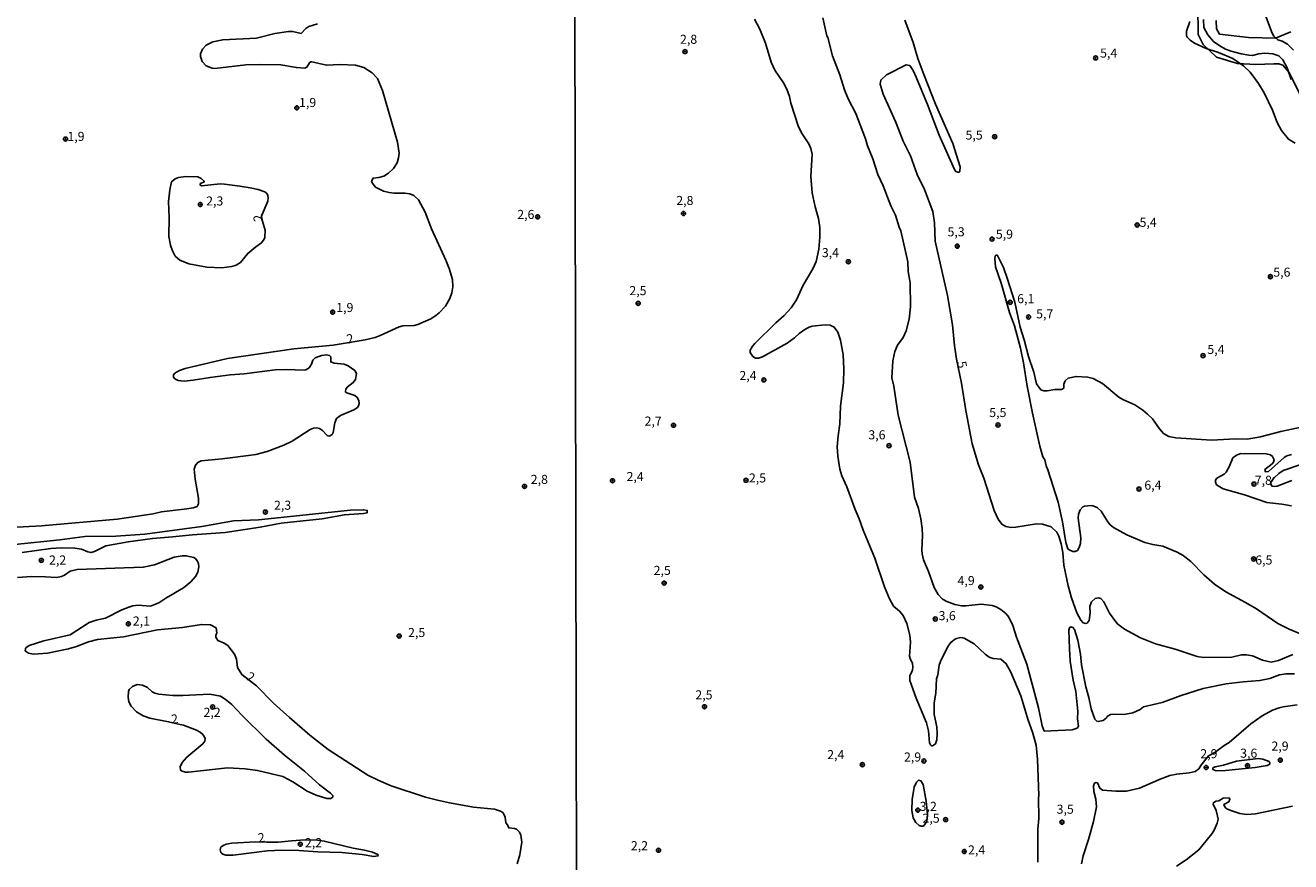
# Model space of a CAD drawing. Units: millimetres. Extents: x 178322 to 180737, y 1660417 to 1663195.
# Drawn here: x 179138 to 179487, y 1661125 to 1661356 of the extents above; entities that cross this region are included whole.
import ezdxf
from ezdxf.enums import TextEntityAlignment as Align

# ---------------------------------------------------------------- set-up
doc = ezdxf.new("R2010")
doc.units = ezdxf.units.MM
doc.header["$MEASUREMENT"] = 0
for name, color, linetype in [('IMAGEM', 7, 'Continuous'), ('V-AFLORAMENTO_ROCHOSO', 53, 'Continuous'), ('V-CURVA_DE_NIVEL', 4, 'Continuous'), ('V-CURVA_MESTRA', 1, 'Continuous'), ('V-PONTO_DE_APARELHO', 4, 'Continuous'), ('V-TEXTO_DE_ALTIMETRIA', 40, 'Continuous'), ('X-LIMITE_1000', 7, 'Continuous')]:
    doc.layers.add(name, color=color, linetype=linetype)
doc.styles.get("Standard").update_dxf_attribs({"font": 'txt.shx', "height": 5})
picture_1 = doc.add_image_def('image1.jpg', size_in_pixel=(4023, 4629))

# ---------------------------------------------------------------- blocks, each defined once
blk = doc.blocks.new('805')
at = {"color": 0, "linetype": 'ByBlock', "lineweight": -2}
for radius in [0.562, 0.0806]:
    blk.add_circle((0, 0), radius, dxfattribs=at)

msp = doc.modelspace()

# ---------------------------------------------------------------- linework, layer by layer
at = {"layer": 'V-AFLORAMENTO_ROCHOSO'}
for points in [[(179461.1, 1661360.99), (179461.24, 1661353.07), (179462.59, 1661350.34), (179466.3, 1661346.78), (179472.06, 1661345.1), (179477.16, 1661344.79), (179482.06, 1661344.95), (179483.49, 1661344.99), (179484.62, 1661344.6), (179486.38, 1661342.61), (179489.41, 1661336.4)], [(179486.84, 1661353.83), (179482.54, 1661352.07), (179475.12, 1661352.2), (179467.08, 1661353.2), (179466.31, 1661354.62), (179466.22, 1661356.96)]]:
    msp.add_lwpolyline(points, dxfattribs=at)
at = {"layer": 'V-CURVA_DE_NIVEL'}
for points in [[(179130.08, 1661216.84), (179142.05, 1661217.48), (179162.97, 1661219.28), (179172.85, 1661220.79), (179175.2, 1661221.31), (179182.13, 1661222.14), (179183.88, 1661222.42), (179184.97, 1661222.8), (179185.37, 1661223.49), (179185.37, 1661225.12), (179184.45, 1661230.33), (179184.2, 1661233.11), (179184.52, 1661234.18), (179185.18, 1661234.95), (179186.1, 1661235.42), (179191.88, 1661235.91), (179199.15, 1661236.85), (179201.16, 1661237.15), (179204.32, 1661237.92), (179208.94, 1661239.67), (179211.25, 1661240.77), (179216.19, 1661244), (179217.07, 1661244.38), (179217.92, 1661244.51), (179218.78, 1661244.34), (179219.59, 1661243.8), (179220.89, 1661242.39), (179221.3, 1661242.2), (179221.66, 1661242.26), (179222.24, 1661242.67), (179222.58, 1661243.21), (179223.01, 1661245.9), (179223.44, 1661247.1), (179224.59, 1661247.89), (179228.27, 1661249.43), (179229.26, 1661250.11), (179229.53, 1661250.56), (179229.7, 1661251.2), (179229.64, 1661252.06), (179229.17, 1661252.87), (179228.53, 1661253.4), (179226.35, 1661254.13), (179225.96, 1661254.37), (179225.94, 1661254.63), (179226.04, 1661255.14), (179226.39, 1661255.7), (179228.06, 1661256.98), (179228.7, 1661257.88), (179228.93, 1661259.5), (179228.5, 1661260.31), (179226.69, 1661261.64), (179225.53, 1661262.08), (179222.8, 1661262.36), (179221.89, 1661262.69), (179221.85, 1661264.09), (179221.53, 1661264.46), (179220.74, 1661264.61), (179219.33, 1661264.46), (179217.58, 1661263.82), (179216.91, 1661263.15), (179216.55, 1661262.07), (179215.91, 1661261.02), (179215.01, 1661260.5), (179214.5, 1661260.42), (179209.54, 1661260.59), (179206.5, 1661260.48), (179197.95, 1661259.43), (179194.1, 1661259.16), (179188.58, 1661258.43), (179183.88, 1661257.62), (179181.4, 1661257.38), (179179.73, 1661257.53), (179178.88, 1661257.98), (179178.49, 1661258.52), (179178.49, 1661259.12), (179178.81, 1661259.56), (179180.16, 1661260.29), (179181.74, 1661260.87), (179193.42, 1661263.65), (179211.72, 1661266.28), (179222.5, 1661267.28), (179231.35, 1661268.76), (179234.13, 1661269.44), (179235.48, 1661269.95), (179240.78, 1661272.39), (179241.79, 1661272.61), (179244.87, 1661272.73), (179245.89, 1661272.99), (179249.46, 1661274.59), (179250.85, 1661275.47), (179251.75, 1661276.22), (179253.5, 1661278.11), (179254.72, 1661280.16), (179255.27, 1661281.78), (179255.6, 1661283.41), (179255.43, 1661285.46), (179254.57, 1661288.45), (179253.63, 1661290.76), (179249.71, 1661299.4), (179247.92, 1661304.02), (179246.1, 1661307.4), (179244.78, 1661308.59), (179243.67, 1661309.09), (179242.3, 1661309.3), (179239.35, 1661309.26), (179237.98, 1661309.43), (179236.4, 1661309.86), (179234.26, 1661310.97), (179233.27, 1661312.15), (179233.14, 1661312.62), (179233.53, 1661313.38), (179235.11, 1661313.58), (179236.48, 1661314), (179237.77, 1661314.82), (179239.15, 1661316.04), (179240.16, 1661317.66), (179240.56, 1661318.99), (179240.71, 1661320.36), (179240.31, 1661323.35), (179236.18, 1661337.64), (179234.73, 1661340.93), (179233.32, 1661342.53), (179231.01, 1661343.96), (179228.66, 1661344.62), (179224.34, 1661344.8), (179220.66, 1661344.58), (179216.64, 1661345.55), (179216.36, 1661345.55), (179216, 1661345.27), (179215.27, 1661344.03), (179214.75, 1661343.79), (179212.41, 1661343.94), (179208.09, 1661344.71), (179202.44, 1661344.82), (179198.46, 1661344.67), (179189.87, 1661343.73), (179189.18, 1661343.81), (179187.49, 1661344.45), (179186.4, 1661345.63), (179185.95, 1661347.04), (179185.93, 1661347.69), (179186.46, 1661349.06), (179187.49, 1661350.1), (179189.35, 1661351.02), (179192.09, 1661351.64), (179201.37, 1661352.02), (179206.46, 1661353.35), (179210.22, 1661353.93), (179211.44, 1661353.93), (179213.71, 1661353.39), (179214.95, 1661354.7), (179215.86, 1661355.28), (179218.22, 1661356)], [(179338.84, 1661357.3), (179340.24, 1661354.58), (179341.87, 1661350.71), (179343.44, 1661345.48), (179344.44, 1661343.23), (179346.82, 1661339.75), (179347.72, 1661337.96), (179348.46, 1661335.92), (179348.86, 1661334.14), (179350.9, 1661327.55), (179351.94, 1661325.64), (179353.79, 1661322.85), (179354.37, 1661321.6), (179354.69, 1661320.03), (179354.37, 1661313.87), (179354.71, 1661309.32), (179355.51, 1661305.5), (179356.45, 1661302.31), (179356.85, 1661299.8), (179356.83, 1661297.17), (179356.55, 1661293.85), (179355.79, 1661290.45), (179354.94, 1661288.41), (179352.26, 1661283.91), (179350.35, 1661279.87), (179348.91, 1661277.66), (179347, 1661275.47), (179344.7, 1661273.47), (179338.9, 1661267.8), (179338.28, 1661267.06), (179337.65, 1661265.94), (179337.65, 1661265.3), (179338.31, 1661264.23), (179339.05, 1661263.72), (179339.9, 1661263.72), (179341.05, 1661264.13), (179347.85, 1661267.91), (179349.84, 1661269.31), (179351.11, 1661270.5), (179352.65, 1661271.63), (179353.84, 1661272.28), (179354.73, 1661272.54), (179358.34, 1661272.9), (179359.7, 1661272.82), (179360.82, 1661272.28), (179361.78, 1661270.91), (179362.5, 1661268.7), (179363.27, 1661264.62), (179363.44, 1661260.75), (179363.4, 1661256.88), (179362.5, 1661250.47), (179362.38, 1661245.62), (179361.87, 1661242.31), (179361.65, 1661239.21), (179361.76, 1661236.7), (179362.38, 1661233.05), (179362.91, 1661231.26), (179364.25, 1661228.24), (179366.54, 1661221.91), (179367.69, 1661219.4), (179368.79, 1661216.2), (179371.96, 1661208.5), (179374.66, 1661200.62), (179376.06, 1661197.27), (179377.14, 1661195.27), (179378.8, 1661193.93), (179379.86, 1661192.67), (179380.86, 1661190.51), (179381.63, 1661187.24), (179381.88, 1661185.37), (179381.58, 1661181.5), (179381.75, 1661180.78), (179382.37, 1661179.46), (179382.52, 1661178.53), (179382.39, 1661177.59), (179381.69, 1661176.02), (179381.63, 1661174.79), (179383.41, 1661169.9), (179386.3, 1661163.06), (179386.81, 1661160.85), (179387.07, 1661157.53), (179387.34, 1661156.94), (179387.68, 1661156.68), (179387.96, 1661156.72), (179388.7, 1661157.23), (179389.15, 1661158.4), (179389.23, 1661160.08), (179389.1, 1661161.95), (179388.34, 1661165.4), (179388.34, 1661168.54), (179388.85, 1661171.26), (179388.98, 1661175.21), (179389.36, 1661176.27), (179389.8, 1661179.01), (179390.12, 1661180.01), (179392.12, 1661184.14), (179392.95, 1661185.24), (179393.95, 1661186.07), (179394.57, 1661186.36), (179395.78, 1661186.6), (179396.67, 1661186.43), (179399.45, 1661184.83), (179402.47, 1661182.05), (179403.6, 1661181.22), (179404.7, 1661180.8), (179406.78, 1661180.59), (179408.27, 1661179.35), (179409.54, 1661177.04), (179412.33, 1661170.49), (179414.28, 1661163.82), (179415.54, 1661160.51), (179416.51, 1661156.9), (179416.9, 1661153.03), (179417.26, 1661143.04), (179417.15, 1661142.36), (179417.24, 1661136.67), (179417.02, 1661133.74), (179416.94, 1661129.19), (179417.02, 1661124.64)], [(179487.78, 1661176.57), (179485.48, 1661176.61), (179483.68, 1661176.27), (179480.98, 1661175.29), (179478.26, 1661174.7), (179473.62, 1661174.4), (179468.95, 1661173.81), (179462.62, 1661172.57), (179456.5, 1661170.62), (179451.28, 1661168.67), (179446.15, 1661167.47), (179445.24, 1661166.77), (179443.2, 1661165.86), (179440.74, 1661165.35), (179437.76, 1661165.46), (179437.08, 1661165.35), (179436.1, 1661164.78), (179435.89, 1661164.41), (179435, 1661163.74), (179433.64, 1661163.4), (179433.22, 1661163.56), (179432.72, 1661164.08), (179431.66, 1661166.88), (179431.07, 1661170.03), (179430.24, 1661172.96), (179429.07, 1661179.08), (179428.75, 1661182.01), (179427.99, 1661185.88), (179427.09, 1661188.81), (179426.65, 1661189.4), (179426.05, 1661189.53), (179425.69, 1661189.3), (179425.56, 1661188.68), (179425.69, 1661183.5), (179425.95, 1661180.1), (179426.71, 1661174.87), (179427.48, 1661171.68), (179427.99, 1661166.2), (179427.97, 1661164.16), (179428.16, 1661162.12), (179427.82, 1661161.61), (179426.42, 1661161.16), (179418.75, 1661160.78), (179418.17, 1661162.25), (179417.19, 1661167.22), (179413.99, 1661179.23), (179411.07, 1661186.68), (179410.08, 1661189.89), (179408.95, 1661192.21), (179408.14, 1661193.21), (179406.74, 1661194.31), (179405.53, 1661195.05), (179404.41, 1661195.48), (179401.35, 1661195.86), (179397.1, 1661195.33), (179395.91, 1661195.39), (179394.04, 1661195.73), (179391.87, 1661196.56), (179390.68, 1661197.2), (179389.46, 1661198.5), (179388.38, 1661200.41), (179386.83, 1661204.81), (179385.45, 1661208.1), (179385.07, 1661209.72), (179385, 1661210.74), (179385.15, 1661214.86), (179385.07, 1661216.73), (179384.69, 1661219.4), (179384.07, 1661222.21), (179382.94, 1661225.35), (179381.8, 1661235.04), (179378.4, 1661248), (179377.25, 1661255.95), (179376.74, 1661258.29), (179377.01, 1661262.96), (179377.5, 1661265.57), (179378.27, 1661267.34), (179379.8, 1661269.4), (179380.69, 1661271.29), (179381.46, 1661274.48), (179381.84, 1661277.92), (179381.71, 1661284.51), (179381.2, 1661287.65), (179381.07, 1661290.33), (179379.18, 1661298.83), (179378.71, 1661299.89), (179377.74, 1661303.22), (179376.4, 1661305.77), (179374.34, 1661311.3), (179372.83, 1661314.46), (179371.47, 1661318.73), (179369.97, 1661322.38), (179369.41, 1661324.24), (179366.75, 1661331.25), (179364.63, 1661335.33), (179363.61, 1661337.83), (179362.31, 1661341.91), (179360.31, 1661347.14), (179359.02, 1661352.24), (179358.76, 1661352.71), (179357.66, 1661357.68)], [(179487.99, 1661323.06), (179486.18, 1661324.17), (179484.2, 1661326.57), (179482.99, 1661328.78), (179481.7, 1661332.14), (179479.45, 1661336.94), (179477.92, 1661339.53), (179475.6, 1661342.68), (179473.71, 1661344.38), (179470.82, 1661346.44), (179466.87, 1661348.14), (179463.47, 1661349.24), (179460.24, 1661350.7), (179459.01, 1661351.51), (179458.18, 1661352.34), (179457.99, 1661352.75), (179458.01, 1661354.02), (179458.96, 1661356.62)], [(179462.66, 1661357.25), (179462.79, 1661355), (179463.91, 1661352.96), (179465.42, 1661351.18), (179467.21, 1661349.92), (179468.74, 1661349.07), (179470.31, 1661348.48), (179473.07, 1661347.75), (179475.2, 1661347.37), (179476.26, 1661347.29), (179478, 1661347.71), (179479.58, 1661347.88), (179481.79, 1661347.75), (179483.49, 1661347.14), (179484.63, 1661346.12), (179485.78, 1661343.87), (179486.92, 1661340.68)], [(179487.5, 1661348.71), (179485.84, 1661350.45), (179484.37, 1661351.26), (179483.23, 1661351.62), (179482.1, 1661352.6), (179481.63, 1661353.47), (179479.81, 1661358.36)], [(179203.66, 1661297.04), (179203.75, 1661299.02), (179202.7, 1661302.78), (179204.53, 1661307.1), (179204.62, 1661307.96), (179204.51, 1661308.64), (179204.32, 1661309.07), (179203.66, 1661309.62), (179201.88, 1661310.28), (179199.66, 1661310.71), (179196.82, 1661311.22), (179192.52, 1661311.72), (179191.36, 1661311.82), (179186.25, 1661311.31), (179185.8, 1661311.55), (179185.84, 1661311.93), (179186.85, 1661312.34), (179186.98, 1661312.55), (179186.15, 1661313.32), (179185.21, 1661313.75), (179181.87, 1661313.86), (179179.86, 1661313.6), (179178.96, 1661313.23), (179177.95, 1661312.44), (179177.46, 1661310.18), (179177.08, 1661306.97), (179177.29, 1661302.52), (179177.18, 1661297.31), (179177.63, 1661294.96), (179178.17, 1661293.37), (179178.94, 1661291.92), (179180.2, 1661290.76), (179182.68, 1661289.78), (179187.69, 1661288.88), (179191.79, 1661288.69), (179194.61, 1661289.03), (179195.79, 1661289.41), (179196.98, 1661290.16), (179198.99, 1661292.64), (179201.2, 1661294.48), (179202.76, 1661295.55), (179203.49, 1661296.54), (179203.66, 1661297.04)], [(179496.23, 1661184.81), (179486.38, 1661188.91), (179483.19, 1661190.48), (179477.3, 1661194.5), (179474.26, 1661196.31), (179468.87, 1661199.2), (179465.72, 1661201.3), (179462.79, 1661203.87), (179459.18, 1661207.59), (179457.1, 1661209.27), (179455.44, 1661210.18), (179451.51, 1661211.82), (179448.68, 1661212.26), (179446.49, 1661212.86), (179441.54, 1661214.94), (179437.85, 1661216.94), (179436.95, 1661217.73), (179436.34, 1661218.51), (179434.47, 1661221.49), (179433.32, 1661222.48), (179432.15, 1661222.97), (179431.69, 1661223.08), (179429.9, 1661222.91), (179429.43, 1661222.67), (179428.64, 1661221.83), (179428.22, 1661220.68), (179428.11, 1661219.57), (179428.88, 1661214.14), (179428.75, 1661212.52), (179428.37, 1661211.42), (179427.9, 1661210.63), (179427.24, 1661210.35), (179426.63, 1661210.33), (179425.63, 1661210.77), (179425.22, 1661211.1), (179424.71, 1661212.82), (179423.82, 1661218.56), (179422.55, 1661223.95), (179419.76, 1661232.92), (179419.28, 1661234.02), (179418.87, 1661235.64), (179418.4, 1661236.53), (179417.53, 1661239.46), (179415.49, 1661248.51), (179414.01, 1661256.01), (179413.05, 1661262.45), (179412.18, 1661266.53), (179410.52, 1661272.69), (179409.12, 1661276.3), (179406.87, 1661284.42), (179405.34, 1661288.97), (179405.08, 1661291.22), (179405.25, 1661291.98), (179405.4, 1661292.17), (179405.78, 1661292.17), (179405.87, 1661292.04), (179407.48, 1661288.71), (179408.52, 1661285.78), (179410.65, 1661279.15), (179412.07, 1661272.26), (179413.2, 1661268.74), (179414.37, 1661264.15), (179415.88, 1661259.86), (179416.66, 1661256.67), (179417.83, 1661255.01), (179418.6, 1661254.73), (179419.53, 1661254.69), (179421.7, 1661255.03), (179423.53, 1661255.12), (179424.12, 1661255.48), (179424.14, 1661256.56), (179424.56, 1661257.48), (179425.35, 1661258.16), (179427.52, 1661258.67), (179430.75, 1661258.52), (179432.28, 1661258.09), (179434.83, 1661256.75), (179439.35, 1661252.97), (179440.44, 1661252.33), (179443.71, 1661250.87), (179445.96, 1661249.36), (179447.28, 1661248.3), (179448.6, 1661246.96), (179450.53, 1661244.18), (179451.68, 1661242.9), (179453.15, 1661242.07), (179455.1, 1661241.69), (179464.87, 1661241.12), (179471.54, 1661241.43), (179474.77, 1661241.39), (179478.47, 1661241.99), (179484, 1661243.5), (179490.07, 1661244.79)], [(179487.01, 1661237.14), (179485.65, 1661236.72), (179484.93, 1661236.29), (179480.6, 1661232.47), (179479.77, 1661232.38), (179479.59, 1661232.98), (179481.64, 1661234.57), (179481.97, 1661235), (179482.19, 1661235.66), (179481.74, 1661236.57), (179481.19, 1661237.02), (179479.96, 1661237.35), (179472.99, 1661237.4), (179471.8, 1661236.97), (179470.75, 1661236.21), (179469.74, 1661233.75), (179468.93, 1661232.28), (179468.4, 1661231.68), (179466.38, 1661230.56), (179466.04, 1661230.07), (179465.98, 1661229.52), (179466.25, 1661228.8), (179468.1, 1661227.67), (179474.05, 1661226.03), (179480.17, 1661223.91), (179484.29, 1661223.46), (179487.01, 1661222.99)], [(179487.05, 1661229.96), (179482.98, 1661228.43), (179482.3, 1661228.3), (179481.59, 1661228.41), (179481.18, 1661229.25), (179482.07, 1661230.72), (179482.32, 1661230.77), (179483.46, 1661231.85), (179484.72, 1661232.7), (179489.56, 1661234.38)], [(179136.75, 1661210.08), (179144.62, 1661211.22), (179147.57, 1661211.41), (179151.25, 1661211.32), (179153.13, 1661210.98), (179154.8, 1661210.25), (179155.74, 1661210.06), (179156.72, 1661210.32), (179159.8, 1661211.88), (179165.96, 1661212.99), (179172.67, 1661213.95), (179178.23, 1661214.36), (179183.75, 1661214.98), (179192.78, 1661215.58), (179202.35, 1661217.09), (179208.21, 1661218.19), (179219.46, 1661219.4), (179225.62, 1661220.52), (179230.88, 1661220.81), (179231.95, 1661221.07), (179231.93, 1661221.69), (179230.92, 1661221.88), (179227.33, 1661221.78), (179201.97, 1661219.08), (179195.08, 1661218.85), (179186.27, 1661217.29), (179170.58, 1661215.17), (179162.58, 1661214.61), (179154.03, 1661214.49), (179147.14, 1661213.54), (179134.74, 1661212.26)], [(179273.32, 1661124.1), (179274.09, 1661126.58), (179274.59, 1661130.09), (179274.33, 1661132.06), (179273.96, 1661132.87), (179273.13, 1661133.68), (179272.62, 1661133.91), (179270.99, 1661134.04), (179270.67, 1661134.94), (179270.22, 1661135.46), (179269.97, 1661137.06), (179269.67, 1661137.87), (179269.35, 1661138.3), (179268.73, 1661138.66), (179267.06, 1661139.2), (179261.24, 1661139.81), (179254.66, 1661140.97), (179251.32, 1661141.72), (179248.03, 1661142.57), (179238.58, 1661145.7), (179235.11, 1661147.13), (179232.12, 1661148.65), (179221.17, 1661155.72), (179216.14, 1661159.7), (179210.48, 1661164.49), (179206.03, 1661168.45), (179201.35, 1661173.3), (179197.29, 1661176.36), (179196.15, 1661178.33), (179195.83, 1661180.64), (179195.3, 1661182.05), (179193.48, 1661184.38), (179192.47, 1661185.06), (179190.7, 1661185.83), (179190.14, 1661186.73), (179190.14, 1661187.2), (179190.42, 1661187.91), (179190.23, 1661189.24), (179188.67, 1661190.07), (179186.19, 1661190.24), (179180.93, 1661189.34), (179174.04, 1661188.7), (179164.68, 1661186.77), (179157.49, 1661186.05), (179155.01, 1661185.4), (179151.72, 1661184.16), (179149.5, 1661183.52), (179143.72, 1661182.32), (179139.87, 1661182.03), (179138.5, 1661182.32), (179137.88, 1661182.67), (179137.58, 1661182.95), (179137.6, 1661183.48), (179137.73, 1661183.74), (179138.65, 1661184.38), (179142.7, 1661185.7), (179149.97, 1661187.37), (179155.18, 1661190.71), (179157.11, 1661191.39), (179159.72, 1661191.99), (179164.25, 1661194.24), (179166.15, 1661194.98), (179167.26, 1661195.37), (179168.74, 1661195.58), (179172.12, 1661195.24), (179174.39, 1661196.14), (179176.4, 1661197.51), (179181.23, 1661200.31), (179183.24, 1661202.02), (179184.58, 1661203.5), (179185.22, 1661204.61), (179185.5, 1661206.13), (179185.35, 1661207.07), (179184.99, 1661207.8), (179184.52, 1661208.44), (179184.07, 1661208.73), (179182, 1661209.2), (179180.89, 1661209.18), (179178.7, 1661208.8), (179173.19, 1661206.7), (179170.15, 1661206.02), (179151.93, 1661205.38), (179150.01, 1661204.91), (179148.43, 1661203.79), (179147.57, 1661203.41), (179146.2, 1661203.19), (179143.17, 1661203.39), (179139.32, 1661203.41), (179135.47, 1661203.15)], [(179179.85, 1661162.66), (179177.13, 1661163.35), (179171.95, 1661164.32), (179170.15, 1661165), (179168.27, 1661166.05), (179166.81, 1661167.62), (179166.17, 1661168.9), (179166, 1661170.16), (179166.02, 1661171.74), (179166.23, 1661172.3), (179167.12, 1661173.11), (179168.48, 1661173.6), (179169.9, 1661173.49), (179171.26, 1661172.79), (179172.61, 1661171.61), (179173.36, 1661171.27), (179174.43, 1661171.01), (179178.28, 1661170.56), (179181.01, 1661170.56), (179188.54, 1661170.95), (179191.45, 1661170.42), (179192.78, 1661169.62), (179194.53, 1661168.15), (179197.33, 1661165.18), (179204.04, 1661158.57), (179209.11, 1661154.12), (179214.63, 1661149.71), (179218.75, 1661145.91), (179221.81, 1661143.6), (179222.47, 1661142.96), (179222.47, 1661142.58), (179221.9, 1661142.19), (179220.79, 1661142.21), (179217.88, 1661143.06), (179215.4, 1661144.18), (179211.44, 1661146.75), (179208.66, 1661148.28), (179201.63, 1661149.86), (179198.29, 1661150.34), (179193.37, 1661150.63), (179182.64, 1661149.44), (179181.78, 1661149.44), (179180.84, 1661149.69), (179180.44, 1661149.99), (179180.35, 1661150.91), (179180.86, 1661152.11), (179182.19, 1661153.57), (179186.57, 1661157.22), (179187.15, 1661157.97), (179187.21, 1661158.85), (179186.61, 1661159.81), (179185.85, 1661160.45), (179184.8, 1661161.03), (179181.27, 1661162.4), (179179.85, 1661162.66)], [(179429.07, 1661124.09), (179429.51, 1661126.34), (179430.98, 1661130.89), (179432.36, 1661135.86), (179433.17, 1661139.86), (179433.02, 1661142.02), (179432.45, 1661144.06), (179432.34, 1661145.68), (179432.6, 1661146.4), (179433.09, 1661146.57), (179433.43, 1661146.46), (179434.1, 1661144.98), (179434.87, 1661144.44), (179438.53, 1661144.15), (179441.46, 1661144.23), (179445.07, 1661145.04), (179450.77, 1661147.55), (179453.4, 1661148.48), (179455.31, 1661148.91), (179458.71, 1661149.29), (179460.37, 1661149.67), (179461.43, 1661150.39), (179461.98, 1661151.31), (179464.11, 1661153.98), (179465.85, 1661154.87), (179468.42, 1661156.83), (179469.74, 1661157.64), (179475.79, 1661162.82), (179478.92, 1661164.95), (179481.7, 1661166.52), (179483.55, 1661167.22), (179484.72, 1661167.48), (179488.58, 1661168.03)], [(179477.76, 1661153.18), (179471.83, 1661152.45), (179468.23, 1661151.37), (179465.96, 1661150.9), (179465.3, 1661150.63), (179465.25, 1661150.18), (179466.19, 1661149.84), (179468.74, 1661149.93), (179476.94, 1661150.73), (179480.26, 1661151.24), (179481.02, 1661151.67), (179481.04, 1661151.99), (179480.81, 1661152.43), (179479.11, 1661152.99), (179477.76, 1661153.18)], [(179385.47, 1661134.54), (179386.33, 1661135.84), (179386.55, 1661137.74), (179386.17, 1661141.47), (179385.37, 1661146), (179384.73, 1661147.04), (179384.07, 1661147.23), (179383.47, 1661146.66), (179382.86, 1661145.3), (179382.35, 1661141.94), (179382.22, 1661138.84), (179382.6, 1661136.8), (179383.35, 1661135.57), (179384.24, 1661134.76), (179384.82, 1661134.54), (179385.47, 1661134.54)], [(179487.27, 1661140.07), (179477.03, 1661137.9), (179474.69, 1661137.75), (179472.73, 1661138.01), (179470.23, 1661138.83), (179469.17, 1661139.34), (179468.72, 1661139.66), (179468.29, 1661140.47), (179469.66, 1661141.26), (179469.97, 1661141.98), (179469.74, 1661142.36), (179468.1, 1661142.23), (179466.89, 1661141.53), (179466.06, 1661141.47), (179465.42, 1661141.02), (179465.36, 1661140.58), (179466.17, 1661138.84), (179466.57, 1661137.29), (179466.7, 1661136.46), (179466.44, 1661135.35), (179465.66, 1661133.44), (179465, 1661132.38), (179461.37, 1661128), (179457.95, 1661125.26), (179455.25, 1661123.49)], [(179204.12, 1661130.13), (179201.11, 1661130.24), (179194.61, 1661129.81), (179192.99, 1661129.55), (179192.22, 1661129.21), (179191.57, 1661128.7), (179191.38, 1661127.99), (179191.51, 1661127.28), (179191.72, 1661127.05), (179192.09, 1661126.77), (179192.95, 1661126.51), (179194.96, 1661126.51), (179204.28, 1661127.69), (179208.34, 1661127.93), (179213.07, 1661127.8), (179218.31, 1661127.41), (179224.89, 1661127.24), (179230.58, 1661126.69), (179233.75, 1661126.15), (179234.88, 1661126.34), (179234.96, 1661126.52), (179234.84, 1661126.73), (179233.36, 1661127.33), (179231.18, 1661127.93), (179228.1, 1661128.48), (179220.06, 1661130.41), (179218.22, 1661130.66), (179214.8, 1661130.73), (179211.08, 1661130.53), (179207.4, 1661130.11), (179204.12, 1661130.13)]]:
    msp.add_lwpolyline(points, dxfattribs=at)
at = {"layer": 'V-CURVA_MESTRA'}
msp.add_lwpolyline([(179380.31, 1661357), (179382.62, 1661350.88), (179383.86, 1661346.46), (179385.54, 1661342.04), (179388.78, 1661333.88), (179393.5, 1661322.96), (179395.52, 1661316.5), (179395.5, 1661315.33), (179395.14, 1661315.01), (179394.39, 1661315.27), (179394.03, 1661315.78), (179389.8, 1661325.26), (179386.53, 1661333.76), (179383.41, 1661341.28), (179382.58, 1661343.15), (179381.63, 1661344.5), (179380.67, 1661344.74), (179375.25, 1661341.93), (179373.64, 1661340.51), (179373.51, 1661339.34), (179374.34, 1661336.56), (179377.7, 1661329.08), (179379.78, 1661323.6), (179381.82, 1661319.54), (179383.71, 1661314.42), (179385.73, 1661310.3), (179388.02, 1661304.18), (179388.51, 1661301.12), (179388.66, 1661296.02), (179392.06, 1661281.06), (179393.46, 1661272.9), (179393.97, 1661267.21), (179394.56, 1661263.47), (179395.95, 1661256.8), (179397.11, 1661249.32), (179398.9, 1661240.1), (179400.64, 1661234.32), (179402.04, 1661230.58), (179404.97, 1661221.7), (179406.04, 1661219.32), (179407.04, 1661217.9), (179408.19, 1661217.26), (179409.55, 1661216.94), (179410.95, 1661217.04), (179416.6, 1661217.96), (179418.28, 1661217.89), (179420.68, 1661217.15), (179422.23, 1661215.67), (179422.8, 1661214.56), (179423.44, 1661212.48), (179423.86, 1661210.1), (179424.16, 1661206.55), (179425.33, 1661200.92), (179426.26, 1661197.52), (179427.73, 1661193.4), (179428.86, 1661191.36), (179429.49, 1661190.63), (179430.11, 1661190.48), (179430.56, 1661190.59), (179431.19, 1661191.29), (179431.47, 1661193.44), (179431.36, 1661195.14), (179431.75, 1661196.5), (179432.83, 1661197.41), (179433.75, 1661197.6), (179434.4, 1661197.37), (179435.19, 1661196.48), (179436.8, 1661193.36), (179438.48, 1661190.95), (179439.05, 1661190.29), (179440.91, 1661188.87), (179445.33, 1661186.55), (179449.41, 1661184.86), (179454.84, 1661183.37), (179460.96, 1661181.37), (179462.66, 1661181.09), (179470.48, 1661181.18), (179473.2, 1661181.82), (179474.56, 1661181.86), (179476.26, 1661181.56), (179478.98, 1661180.33), (179481.36, 1661179.82), (179483.4, 1661180.24), (179487.35, 1661181.88)], dxfattribs=at)
at = {"layer": 'X-LIMITE_1000'}
msp.add_line((179291.03, 1660418.86), (179285.8, 1663190.3), dxfattribs=at)

# ---------------------------------------------------------------- block references
at = {"layer": 'V-PONTO_DE_APARELHO', "xscale": 0.999998301267624, "yscale": 0.999998301267624, "zscale": 0.999998301267624}
for p in [(179319.63, 1661348.35), (179432.92, 1661346.61), (179212.51, 1661332.83), (179148.67, 1661324.21), (179405.08, 1661324.85), (179185.85, 1661306.15), (179319.2, 1661303.67), (179278.97, 1661302.75), (179444.39, 1661300.49), (179404.36, 1661296.59), (179394.74, 1661294.64), (179364.7, 1661290.35), (179481.15, 1661286.23), (179306.7, 1661278.86), (179409.36, 1661279.14), (179222.41, 1661276.43), (179414.42, 1661275.09), (179462.58, 1661264.44), (179341.39, 1661257.72), (179316.46, 1661245.21), (179405.99, 1661245.28), (179375.93, 1661239.57), (179299.61, 1661229.89), (179336.45, 1661230.03), (179275.33, 1661228.32), (179444.88, 1661227.58), (179476.61, 1661228.96), (179203.84, 1661221.24), (179142, 1661207.9), (179476.53, 1661208.28), (179313.88, 1661201.63), (179401.26, 1661200.54), (179388.68, 1661191.72), (179166.01, 1661190.38), (179240.76, 1661187.01), (179189.27, 1661167.42), (179325, 1661167.5), (179483.88, 1661152.76), (179368.56, 1661151.52), (179385.54, 1661152.53), (179463.43, 1661150.73), (179474.85, 1661151.24), (179383.88, 1661138.95), (179391.54, 1661136.35), (179423.64, 1661135.63), (179213.45, 1661129.55), (179312.31, 1661127.89), (179396.67, 1661127.53)]:
    msp.add_blockref('805', p, dxfattribs=at)

# ---------------------------------------------------------------- texts
at = {"layer": 'V-TEXTO_DE_ALTIMETRIA'}
for s, p in [('2,8', (179318.25, 1661349.72)), ('5,4', (179434.17, 1661345.92)), ('1,9', (179213.12, 1661332.27)), ('1,9', (179149.2, 1661322.91)), ('5,5', (179397.03, 1661323.28)), ('2,3', (179187.49, 1661305.09)), ('2,8', (179317.22, 1661305.22)), ('2,6', (179273.34, 1661301.37)), ('5,3', (179392.06, 1661296.58)), ('5,4', (179445.05, 1661299.19)), ('5,9', (179405.4, 1661295.92)), ('3,4', (179357.39, 1661290.82)), ('5,6', (179481.95, 1661285.44)), ('2,5', (179304.27, 1661280.34)), ('1,9', (179223.38, 1661275.68)), ('6,1', (179411.29, 1661278.12)), ('5,7', (179416.52, 1661273.93)), ('5,4', (179463.76, 1661264.11)), ('2,4', (179334.63, 1661256.9)), ('2,7', (179308.47, 1661244.33)), ('5,5', (179403.58, 1661246.69)), ('3,6', (179370.22, 1661240.54)), ('2,8', (179277.06, 1661228.23)), ('2,4', (179303.5, 1661229.02)), ('2,5', (179337.26, 1661228.63)), ('7,8', (179476.84, 1661227.98)), ('6,4', (179446.37, 1661226.65)), ('2,3', (179206.21, 1661221.1)), ('2,2', (179144.14, 1661205.98)), ('6,5', (179476.98, 1661205.98)), ('2,5', (179310.96, 1661203.1)), ('4,9', (179394.83, 1661200.3)), ('2,1', (179167.26, 1661189.14)), ('3,6', (179389.6, 1661190.61)), ('2,5', (179243.21, 1661185.96)), ('2,5', (179322.48, 1661168.75)), ('2,2', (179186.77, 1661163.93)), ('2,9', (179481.45, 1661154.61)), ('2,4', (179358.86, 1661152.25)), ('2,9', (179380.05, 1661151.6)), ('2,9', (179461.82, 1661152.51)), ('3,6', (179472.81, 1661152.65)), ('3,2', (179384.37, 1661137.98)), ('3,5', (179422.17, 1661137.19)), ('2,5', (179385.16, 1661134.71)), ('2,2', (179214.75, 1661127.95)), ('2,2', (179304.69, 1661127.11)), ('2,4', (179397.72, 1661125.94))]:
    msp.add_text(s, height=2.5, dxfattribs=at).set_placement(p, align=Align.BOTTOM_LEFT)
for s, rotation, p in [('2', 103, (179203.98, 1661301.96)), ('2', 15, (179226.84, 1661266.93)), ('5', 283, (179393.9, 1661262.4)), ('2', 338, (179198.22, 1661174.22)), ('2', 7, (179178.09, 1661162.02)), ('2', 7, (179202.02, 1661129.26))]:
    msp.add_text(s, height=2.5, rotation=rotation, dxfattribs=at).set_placement(p, align=Align.BOTTOM_LEFT)

# ---------------------------------------------------------------- referenced raster images: frames only (the image files are external)
at = {"layer": 'IMAGEM'}
image = msp.add_image(picture_1, insert=(178322.92, 1660417.06), size_in_units=(2414.09, 2777.73), dxfattribs=at)
image.dxf.flags = 7

doc.saveas('drawing.dxf')
